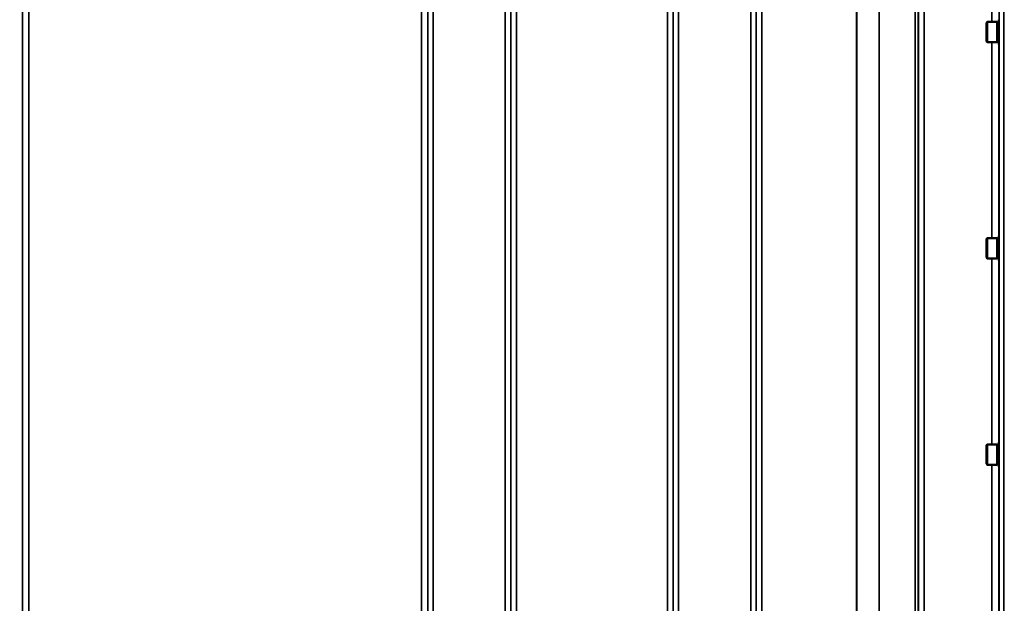
# Model space of a CAD drawing. Units: millimetres. Extents: x 155 to 12865, y -13 to 9193.
# Drawn here: x 9002 to 9629, y 3652 to 4023 of the extents above; entities that cross this region are included whole.
import ezdxf

# ---------------------------------------------------------------- set-up
doc = ezdxf.new("R2010")
doc.units = ezdxf.units.MM
doc.header["$LTSCALE"] = 31
for name, color, linetype, lineweight in [('Dimension (ISO)', 7, 'Continuous', 25), ('Visible (ISO)', 7, 'Continuous', 50), ('Visible Narrow (ISO)', 7, 'Continuous', 35)]:
    doc.layers.add(name, color=color, linetype=linetype, lineweight=lineweight)
doc.styles.add('Tricel ISO', font='isocpeur.ttf')
doc.dimstyles.new('Tricel ISO (cm) small', dxfattribs={"dimscale": 31, "dimtxt": 2.5, "dimasz": 4, "dimexe": 1.5, "dimexo": 1.5, "dimgap": 1, "dimtad": 1, "dimdec": 0, "dimlfac": 0.1, "dimrnd": 1e-08, "dimzin": 0, "dimtxsty": 'Tricel ISO', "dimcen": 0.09, "dimdle": 10, "dimclrd": 7, "dimclre": 7, "dimclrt": 256, "dimadec": 0, "dimazin": 0, "dimtfac": 1, "dimtdec": 0, "dimtmove": 0, "dimatfit": 3, "dimfxl": 1, "dimtolj": 1, "dimtzin": 0, "dimlwd": -1, "dimlwe": -1, "dimarcsym": 0})

# ---------------------------------------------------------------- blocks, each defined once
blk = doc.blocks.new('*D11')
at = {"layer": 'Defpoints', "color": 0, "transparency": 16777216}
for p in [(11934.36, 4020.28), (8330.42, 4013.86), (11934.36, 2857.42)]:
    blk.add_point(p, dxfattribs=at)
at = {"layer": 'Dimension (ISO)', "color": 7, "transparency": 16777216}
for p, q in [((11934.36, 3973.78), (11934.36, 2810.92)), ((8330.42, 3967.36), (8330.42, 2810.92)), ((8454.42, 2857.42), (11810.36, 2857.42))]:
    blk.add_line(p, q, dxfattribs=at)
for points in [[(8454.42, 2878.09), (8454.42, 2836.75), (8330.42, 2857.42)], [(11810.36, 2878.09), (11810.36, 2836.75), (11934.36, 2857.42)]]:
    blk.add_solid(points, dxfattribs=at)
at = {"layer": 'Dimension (ISO)', "transparency": 16777216, "insert": (10058.77, 2927.17), "char_height": 77.5, "attachment_point": 4, "style": 'Tricel ISO'}
blk.add_mtext('\\A1;360', dxfattribs=at)

msp = doc.modelspace()

# ---------------------------------------------------------------- linework, layer by layer
at = {"layer": 'Visible (ISO)'}
for p, q in [((9617.17, 4021.54), (9617.67, 4022.04)), ((9617.17, 4009.69), (9617.17, 4021.54)), ((9617.67, 4022.04), (9617.67, 4009.19)), ((9623.97, 4022.04), (9617.67, 4022.04)), ((9623.97, 4022.04), (9623.97, 4009.19)), ((9624.97, 4021.77), (9623.97, 4021.77)), ((9624.97, 4023.49), (9625.18, 4023.49)), ((9624.97, 4023.49), (9624.97, 4007.74)), ((9617.17, 4009.69), (9617.67, 4009.19)), ((9623.97, 4009.19), (9617.67, 4009.19)), ((9624.97, 4009.47), (9623.97, 4009.47)), ((9624.97, 4007.74), (9625.2, 4007.74)), ((9617.17, 3883.78), (9617.67, 3884.28)), ((9617.17, 3871.93), (9617.17, 3883.78)), ((9617.67, 3884.28), (9617.67, 3871.43)), ((9623.97, 3884.28), (9617.67, 3884.28)), ((9623.97, 3884.28), (9623.97, 3871.43)), ((9624.97, 3884.01), (9623.97, 3884.01)), ((9624.97, 3885.73), (9625.17, 3885.73)), ((9624.97, 3885.73), (9624.97, 3869.98)), ((9617.17, 3871.93), (9617.67, 3871.43)), ((9623.97, 3871.43), (9617.67, 3871.43)), ((9624.97, 3871.71), (9623.97, 3871.71)), ((9624.97, 3869.98), (9625.21, 3869.98)), ((9617.17, 3752.33), (9617.67, 3752.83)), ((9617.17, 3740.48), (9617.17, 3752.33)), ((9617.67, 3752.83), (9617.67, 3739.98)), ((9623.97, 3752.83), (9617.67, 3752.83)), ((9623.97, 3752.83), (9623.97, 3739.98)), ((9624.97, 3752.56), (9623.97, 3752.56)), ((9624.97, 3754.28), (9625.16, 3754.28)), ((9624.97, 3754.28), (9624.97, 3738.53)), ((9617.17, 3740.48), (9617.67, 3739.98)), ((9623.97, 3739.98), (9617.67, 3739.98)), ((9624.97, 3740.26), (9623.97, 3740.26)), ((9624.97, 3738.53), (9625.22, 3738.53))]:
    msp.add_line(p, q, dxfattribs=at)
at = {"layer": 'Visible Narrow (ISO)'}
for p, q in [((9421.15, 4470.63), (9421.15, 3295.64)), ((9003.28, 4468.35), (9003.28, 3507.24)), ((9003.31, 3577.84), (9003.31, 4467.05)), ((9261.38, 4467.05), (9261.38, 3577.84)), ((9261.4, 3507.24), (9261.4, 4468.35)), ((9264.9, 4470.21), (9264.9, 3504.69)), ((9310.78, 3295.65), (9310.78, 4470.21)), ((9314.28, 4468.35), (9314.28, 3299.12)), ((9314.31, 3302.18), (9314.31, 4466.8)), ((9417.62, 4466.82), (9417.62, 3302.18)), ((9417.65, 3299.11), (9417.65, 4468.79)), ((9467.03, 3295.65), (9467.03, 4470.2)), ((9470.53, 4468.35), (9470.53, 3299.12)), ((9470.56, 3302.19), (9470.56, 4466.38)), ((9571.79, 3304.66), (9571.79, 4465.16)), ((9573.67, 4465.81), (9573.67, 3303.33)), ((9573.87, 4466.36), (9573.87, 3302.19)), ((9573.9, 3299.13), (9573.9, 4467.91)), ((9577.4, 4469.77), (9577.4, 3295.66)), ((9548.78, 3305.28), (9548.78, 4446.86)), ((9548.92, 4447.11), (9548.92, 3305.26)), ((9007.31, 4432.46), (9007.31, 3580.41)), ((9257.38, 3580.41), (9257.38, 4432.46)), ((9317.81, 4432.46), (9317.81, 3307.09)), ((9414.12, 3307.09), (9414.12, 4432.46)), ((9474.06, 4431.83), (9474.06, 3307.14)), ((9534.48, 3307.14), (9534.48, 4431.83)), ((9534.62, 4431.83), (9534.62, 3307.13)), ((9625.32, 3280.95), (9625.32, 4365)), ((9628.32, 4366.14), (9628.32, 3278)), ((9620.62, 4022.04), (9620.62, 4149.08)), ((9620.62, 3884.28), (9620.62, 4009.19)), ((9625.12, 4007.74), (9625.12, 3885.73)), ((9620.62, 3752.83), (9620.62, 3871.43)), ((9625.12, 3869.98), (9625.12, 3754.28)), ((9620.62, 3631.69), (9620.62, 3739.98)), ((9625.12, 3738.53), (9625.12, 3633.14))]:
    msp.add_line(p, q, dxfattribs=at)

# ---------------------------------------------------------------- dimensions: what is measured, and where the dimension line sits
at = {"layer": 'Dimension (ISO)', "color": 7}
dim = msp.add_linear_dim(base=(11934.36, 2857.42), p1=(8330.42, 4013.86), p2=(11934.36, 4020.28), angle=180, dimstyle='Tricel ISO (cm) small', override={"dimgap": 1, "dimdec": 0, "dimlfac": 0.1, "dimtol": 0, "dimlim": 0, "dimtp": 0, "dimtm": 0, "dimtdec": 0, "dimtofl": 0, "dimatfit": 1}, dxfattribs=at)
dim.commit()
dim.dimension.update_dxf_attribs({"geometry": '*D11', "text_midpoint": (10132.39, 2857.42), "dimtype": 160})

doc.saveas('drawing.dxf')
